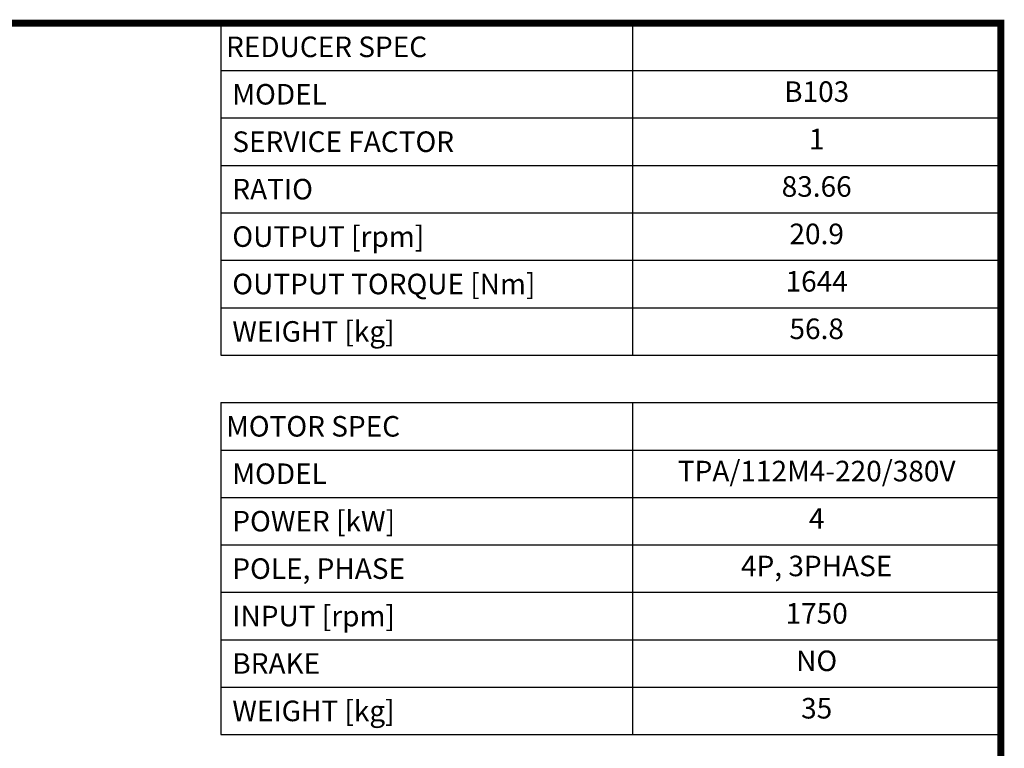
# Model space of a CAD drawing. Extents: x 233 to 3085, y -459 to 1599.
# Drawn here: x 2164 to 3046, y 895 to 1548 of the extents above; entities that cross this region are included whole.
import ezdxf
from ezdxf.enums import TextEntityAlignment as Align

# ---------------------------------------------------------------- set-up
doc = ezdxf.new("R2010")
doc.units = 0
doc.header["$MEASUREMENT"] = 0
doc.styles.add('XTOOL', font='ARIAL.ttf')

# ---------------------------------------------------------------- blocks, each defined once
blk = doc.blocks.new('GUIDE LINES')
at = {"linetype": 'Continuous', "const_width": 3.98, "flags": 128}
blk.add_lwpolyline([(-1818.25, 1303.15), (-1818.25, 27.41), (-27.41, 27.41), (-27.41, 1303.15)], close=True, dxfattribs=at)
blk = doc.blocks.new('GUIDE LINES1')
at = {"color": 3, "linetype": 'Continuous'}
blk.add_blockref('GUIDE LINES', (0, 0), dxfattribs=at)

msp = doc.modelspace()

# ---------------------------------------------------------------- linework, layer by layer
at = {"color": 4}
for p, q in [((2344.24, 1544.57), (3042.97, 1544.57)), ((2344.24, 1544.57), (2344.24, 1247.32)), ((2712.91, 1544.57), (2712.91, 1247.32)), ((3042.97, 1544.57), (3042.97, 1247.32)), ((2344.24, 1502.1), (3042.97, 1502.1)), ((2344.24, 1459.64), (3042.97, 1459.64)), ((2344.24, 1417.18), (3042.97, 1417.18)), ((2344.24, 1374.71), (3042.97, 1374.71)), ((2344.24, 1332.25), (3042.97, 1332.25)), ((2344.24, 1289.78), (3042.97, 1289.78)), ((2344.24, 1247.32), (3042.97, 1247.32)), ((2344.24, 1204.86), (3042.97, 1204.86)), ((2344.24, 1204.86), (2344.24, 907.61)), ((2712.91, 1204.86), (2712.91, 907.61)), ((3042.97, 1204.86), (3042.97, 907.61)), ((2344.24, 1162.39), (3042.97, 1162.39)), ((2344.24, 1119.93), (3042.97, 1119.93)), ((2344.24, 1077.47), (3042.97, 1077.47)), ((2344.24, 1035), (3042.97, 1035)), ((2344.24, 992.54), (3042.97, 992.54)), ((2344.24, 950.07), (3042.97, 950.07)), ((2344.24, 907.61), (3042.97, 907.61))]:
    msp.add_line(p, q, dxfattribs=at)

# ---------------------------------------------------------------- block references
at = {"color": 3, "linetype": 'Continuous', "xscale": 1.537305, "yscale": 1.537305, "zscale": 1.537305}
msp.add_blockref('GUIDE LINES1', (3085.1, -458.77), dxfattribs=at)

# ---------------------------------------------------------------- texts
at = {"color": 7, "linetype": 'Continuous', "style": 'XTOOL'}
for s, p in [('REDUCER SPEC', (2348.84, 1523.34)), (' MODEL', (2348.84, 1480.87)), (' SERVICE FACTOR', (2348.84, 1438.41)), (' RATIO ', (2348.84, 1395.94)), (' OUTPUT [rpm]', (2348.84, 1353.48)), (' OUTPUT TORQUE [Nm]', (2348.84, 1311.02)), (' WEIGHT [kg]', (2348.84, 1268.55)), ('MOTOR SPEC', (2348.84, 1183.63)), (' MODEL', (2348.84, 1141.16)), (' POWER [kW]', (2348.84, 1098.7)), (' POLE, PHASE', (2348.84, 1056.23)), (' INPUT [rpm]', (2348.84, 1013.77)), (' BRAKE', (2348.84, 971.31)), (' WEIGHT [kg]', (2348.84, 928.84))]:
    msp.add_text(s, height=18.401, dxfattribs=at).set_placement(p, align=Align.MIDDLE_LEFT)
for s, height, p in [('B103', 18.401, (2877.94, 1480.87)), ('1', 18.4, (2877.94, 1438.41)), ('83.66', 18.401, (2877.94, 1395.94)), ('20.9', 18.401, (2877.94, 1353.48)), ('1644', 18.401, (2877.94, 1311.02)), ('56.8', 18.401, (2877.94, 1268.55)), ('TPA/112M4-220/380V', 18.401, (2877.94, 1141.16)), ('4', 18.4, (2877.94, 1098.7)), ('4P, 3PHASE', 18.401, (2877.94, 1056.23)), ('1750', 18.401, (2877.94, 1013.77)), ('NO', 18.401, (2877.94, 971.31)), ('35', 18.401, (2877.94, 928.84))]:
    msp.add_text(s, height=height, dxfattribs=at).set_placement(p, align=Align.MIDDLE)

doc.saveas('drawing.dxf')
